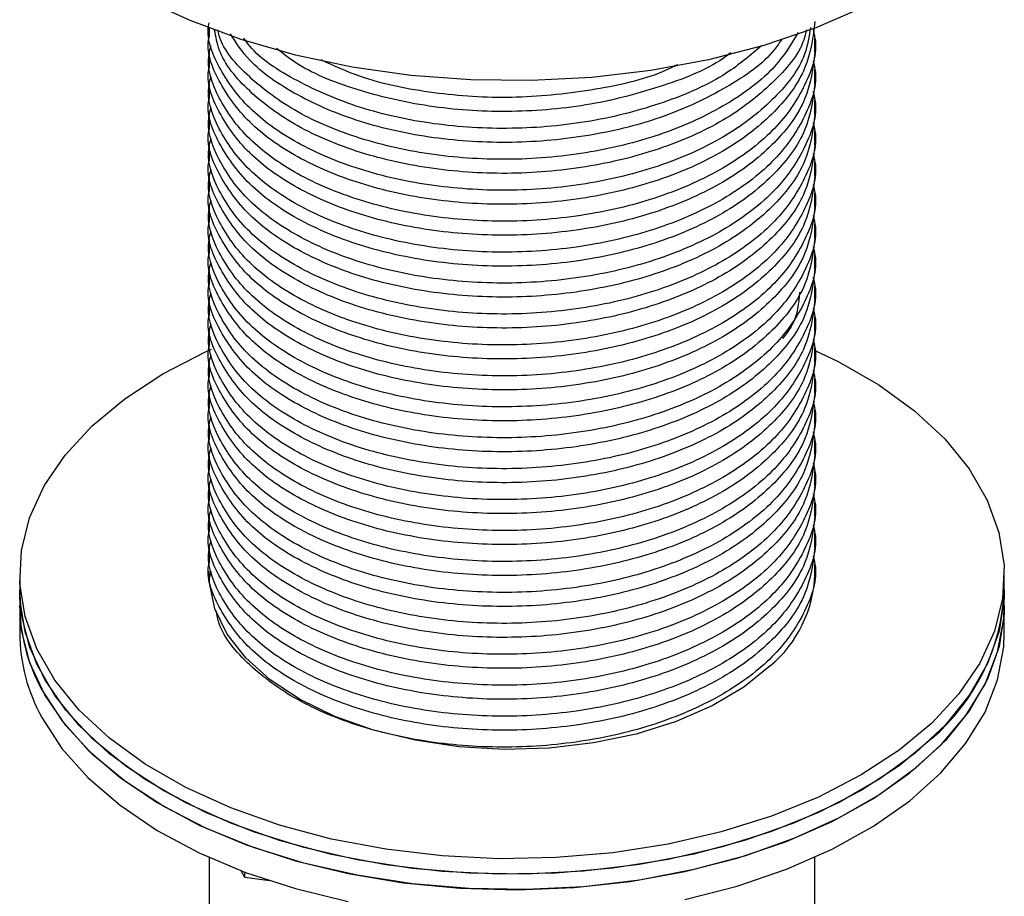
# Model space of a CAD drawing. Units: millimetres. Extents: x 37 to 1814, y 176 to 1971.
# Drawn here: x 1261 to 1313, y 1643 to 1689 of the extents above; entities that cross this region are included whole.
import ezdxf

# ---------------------------------------------------------------- set-up
doc = ezdxf.new("R2010")
doc.units = ezdxf.units.MM

msp = doc.modelspace()

# ---------------------------------------------------------------- linework, layer by layer
at = {"color": 7, "linetype": 'Continuous', "lineweight": 25}
for p, q in [((1271.008, 1688.526), (1271.008, 1688.061)), ((1303.008, 1687.244), (1303.008, 1687.984)), ((1271.008, 1687.168), (1271.008, 1686.428)), ((1303.008, 1685.611), (1303.008, 1686.351)), ((1271.008, 1685.535), (1271.008, 1684.795)), ((1303.008, 1683.978), (1303.008, 1684.718)), ((1271.008, 1683.902), (1271.008, 1683.162)), ((1303.008, 1682.345), (1303.008, 1683.085)), ((1271.008, 1682.268), (1271.008, 1681.528)), ((1303.008, 1680.712), (1303.008, 1681.452)), ((1271.008, 1680.635), (1271.008, 1679.895)), ((1303.008, 1679.079), (1303.008, 1679.819)), ((1271.008, 1679.002), (1271.008, 1678.262)), ((1303.008, 1677.446), (1303.008, 1678.186)), ((1271.008, 1677.369), (1271.008, 1676.629)), ((1303.008, 1675.813), (1303.008, 1676.553)), ((1271.008, 1675.736), (1271.008, 1674.996)), ((1303.008, 1674.18), (1303.008, 1674.92)), ((1271.008, 1674.103), (1271.008, 1673.363)), ((1303.008, 1672.546), (1303.008, 1673.286)), ((1271.008, 1672.47), (1271.008, 1671.73)), ((1303.008, 1670.913), (1303.008, 1671.653)), ((1271.008, 1670.837), (1271.008, 1670.097)), ((1303.008, 1669.28), (1303.008, 1670.02)), ((1271.008, 1669.204), (1271.008, 1668.464)), ((1303.008, 1667.647), (1303.008, 1668.387)), ((1271.008, 1667.571), (1271.008, 1666.831)), ((1303.008, 1666.014), (1303.008, 1666.754)), ((1271.008, 1665.938), (1271.008, 1665.198)), ((1303.008, 1664.381), (1303.008, 1665.121)), ((1271.008, 1664.305), (1271.008, 1663.565)), ((1303.008, 1662.748), (1303.008, 1663.488)), ((1271.008, 1662.671), (1271.008, 1661.931)), ((1303.008, 1661.115), (1303.008, 1661.855)), ((1271.008, 1661.038), (1271.008, 1660.298)), ((1271.01, 1659.405), (1271.113, 1659.843)), ((1303.008, 1659.685), (1303.008, 1660.222)), ((1261.008, 1659.685), (1261.008, 1658.869)), ((1313.008, 1658.869), (1313.008, 1659.685)), ((1261.008, 1658.869), (1261.008, 1658.052)), ((1313.008, 1658.052), (1313.008, 1658.869)), ((1261.008, 1658.052), (1261.008, 1656.583)), ((1313.008, 1656.583), (1313.008, 1658.052)), ((1271.008, 1644.752), (1271.008, 1622.37)), ((1303.008, 1641.05), (1303.008, 1644.752)), ((1272.897, 1643.691), (1272.704, 1644.049)), ((1272.897, 1643.691), (1272.897, 1643.976)), ((1274.203, 1643.52), (1272.897, 1643.691))]:
    msp.add_line(p, q, dxfattribs=at)
at = {"color": 7, "linetype": 'Continuous', "lineweight": 25, "flags": 128}
for points in [[(1305.62, 1689.65), (1303.061, 1688.546), (1300.307, 1687.611), (1297.391, 1686.857), (1294.349, 1686.292), (1291.218, 1685.925), (1288.036, 1685.758), (1284.842, 1685.794), (1281.674, 1686.033), (1278.57, 1686.472), (1275.569, 1687.105), (1272.707, 1687.925), (1270.018, 1688.921), (1267.536, 1690.082)], [(1309.175, 1651.841), (1307.448, 1650.409), (1305.444, 1649.102), (1303.191, 1647.938), (1300.719, 1646.933), (1298.062, 1646.1), (1295.255, 1645.451), (1292.337, 1644.995), (1289.346, 1644.737), (1286.324, 1644.681), (1283.312, 1644.828), (1280.349, 1645.177), (1277.476, 1645.721), (1274.732, 1646.454), (1272.155, 1647.367), (1269.778, 1648.445), (1267.634, 1649.676), (1265.752, 1651.042), (1264.157, 1652.525), (1262.872, 1654.105), (1261.913, 1655.761), (1261.293, 1657.469), (1261.022, 1659.207), (1261.101, 1660.952), (1261.531, 1662.68), (1262.305, 1664.367), (1263.414, 1665.991), (1264.842, 1667.53), (1266.569, 1668.962), (1268.573, 1670.269), (1270.826, 1671.433), (1271.141, 1671.576)], [(1303.008, 1671.516), (1304.239, 1670.926), (1306.383, 1669.695), (1308.265, 1668.329), (1309.859, 1666.846), (1311.145, 1665.266), (1312.104, 1663.61), (1312.723, 1661.902), (1312.995, 1660.164), (1312.916, 1658.419), (1312.486, 1656.691), (1311.711, 1655.004), (1310.603, 1653.38), (1309.175, 1651.841)], [(1300.649, 1654.858), (1299.251, 1653.739), (1297.579, 1652.752), (1295.671, 1651.92), (1293.569, 1651.261), (1291.321, 1650.791), (1288.976, 1650.519), (1286.587, 1650.452), (1284.208, 1650.591), (1281.892, 1650.934), (1279.689, 1651.472), (1277.651, 1652.193), (1275.821, 1653.082), (1274.241, 1654.119), (1272.946, 1655.279), (1271.966, 1656.538), (1271.321, 1657.868), (1271.027, 1659.238), (1271.011, 1659.853)], [(1313.008, 1658.869), (1312.997, 1658.432), (1312.734, 1656.694), (1312.122, 1654.984), (1311.171, 1653.327), (1309.894, 1651.745), (1308.306, 1650.26), (1306.431, 1648.891), (1304.293, 1647.656), (1301.921, 1646.574), (1299.348, 1645.658), (1296.608, 1644.92), (1293.738, 1644.371), (1290.777, 1644.018), (1287.765, 1643.866), (1284.742, 1643.917), (1281.751, 1644.17), (1278.83, 1644.621), (1276.02, 1645.266), (1273.359, 1646.094), (1270.882, 1647.095), (1268.624, 1648.256), (1266.614, 1649.56), (1264.879, 1650.989), (1263.444, 1652.526), (1262.328, 1654.148), (1261.546, 1655.834), (1261.107, 1657.561), (1261.008, 1658.869)], [(1309.175, 1651.025), (1307.448, 1649.592), (1305.444, 1648.285), (1303.191, 1647.121), (1300.719, 1646.116), (1298.062, 1645.283), (1295.255, 1644.634), (1292.337, 1644.178), (1289.346, 1643.92), (1286.324, 1643.865), (1283.312, 1644.012), (1280.349, 1644.36), (1277.476, 1644.905), (1274.732, 1645.638), (1272.155, 1646.55), (1269.778, 1647.629), (1267.634, 1648.86), (1265.752, 1650.226), (1264.157, 1651.709), (1262.872, 1653.289), (1261.913, 1654.944), (1261.293, 1656.652), (1261.022, 1658.391), (1261.008, 1658.869)], [(1313.008, 1658.052), (1312.997, 1657.616), (1312.734, 1655.877), (1312.122, 1654.168), (1311.171, 1652.511), (1309.894, 1650.929), (1308.306, 1649.443), (1306.431, 1648.074), (1304.293, 1646.84), (1301.921, 1645.757), (1299.348, 1644.841), (1296.608, 1644.103), (1293.738, 1643.554), (1290.777, 1643.201), (1287.765, 1643.049), (1284.742, 1643.1), (1281.751, 1643.353), (1278.83, 1643.805), (1276.02, 1644.449), (1273.359, 1645.278), (1270.882, 1646.279), (1268.624, 1647.439), (1266.614, 1648.743), (1264.879, 1650.173), (1263.444, 1651.709), (1262.328, 1653.331), (1261.546, 1655.017), (1261.107, 1656.744), (1261.008, 1658.052)], [(1262.176, 1653.604), (1263.239, 1651.97), (1264.623, 1650.418), (1266.309, 1648.97), (1268.276, 1647.644), (1270.495, 1646.459), (1272.939, 1645.43), (1275.572, 1644.573), (1278.36, 1643.898), (1281.265, 1643.414), (1284.248, 1643.128), (1287.268, 1643.044), (1290.284, 1643.163), (1293.256, 1643.483), (1296.144, 1644), (1298.908, 1644.707), (1301.512, 1645.595), (1303.919, 1646.651), (1306.097, 1647.862), (1308.017, 1649.21), (1309.654, 1650.678), (1310.984, 1652.245), (1311.989, 1653.891), (1312.657, 1655.594), (1312.978, 1657.329), (1313.008, 1658.052)], [(1296.144, 1642.53), (1298.908, 1643.238), (1301.512, 1644.125), (1303.919, 1645.181), (1306.097, 1646.392), (1308.017, 1647.74), (1309.654, 1649.208), (1310.984, 1650.775), (1311.989, 1652.421), (1312.657, 1654.124), (1312.978, 1655.859), (1313.008, 1656.583)], [(1262.176, 1652.135), (1263.239, 1650.5), (1264.623, 1648.949), (1266.309, 1647.5), (1268.276, 1646.174), (1270.495, 1644.989), (1272.939, 1643.961), (1275.572, 1643.103), (1278.36, 1642.428)]]:
    msp.add_lwpolyline(points, dxfattribs=at)
at = {"color": 7, "linetype": 'Continuous', "lineweight": 25}
for centre, radius, start, end in [((1296.356, 1659.946), 6.657, 310.1571, 357.7563), ((1302.059, 1659.361), 10.961, 310.4867, 357.4267), ((1270.306, 1658.116), 9.298, 180.3936, 209.0302), ((1270.306, 1656.646), 9.298, 180.3936, 209.0302)]:
    msp.add_arc(centre, radius, start, end, dxfattribs=at)
for points, knots in [([(1303.006, 1688.877), (1302.9, 1688.046), (1302.69, 1686.389), (1301.01, 1684.07), (1298.456, 1682.066), (1295.099, 1680.513), (1291.193, 1679.513), (1287.012, 1679.125), (1282.818, 1679.378), (1278.917, 1680.24), (1275.571, 1681.658), (1272.968, 1683.528), (1271.462, 1685.704), (1270.828, 1687.287), (1271.01, 1688.058), (1271.01, 1688.061)], [0, 0, 0, 0, 0.083578, 0.166459, 0.25, 0.333542, 0.416422, 0.500309, 0.583029, 0.666801, 0.75, 0.8332, 0.916971, 0.999691, 1, 1, 1, 1]), ([(1302.771, 1688.554), (1302.699, 1688.082), (1302.503, 1686.788), (1300.992, 1684.812), (1298.461, 1682.805), (1295.098, 1681.253), (1291.194, 1680.252), (1287.012, 1679.865), (1282.818, 1680.118), (1278.917, 1680.98), (1275.571, 1682.398), (1272.968, 1684.268), (1271.462, 1686.444), (1270.828, 1688.027), (1271.01, 1688.798), (1271.01, 1688.801)], [0, 0, 0, 0, 0.049317, 0.135296, 0.221961, 0.308626, 0.394605, 0.481628, 0.567441, 0.654344, 0.740654, 0.826964, 0.913867, 0.99968, 1, 1, 1, 1]), ([(1302.909, 1688.44), (1302.947, 1688.291), (1303.192, 1687.319), (1302.582, 1685.495), (1301.04, 1683.178), (1298.448, 1681.173), (1295.101, 1679.62), (1291.193, 1678.619), (1287.012, 1678.232), (1282.818, 1678.485), (1278.917, 1679.347), (1275.569, 1680.765), (1272.975, 1682.635), (1271.438, 1684.811), (1270.827, 1686.541), (1271.073, 1687.457), (1271.113, 1687.605)], [0, 0, 0, 0, 0.014672, 0.096024, 0.1764, 0.257417, 0.338435, 0.418811, 0.500163, 0.580384, 0.661624, 0.74231, 0.822995, 0.904235, 0.984456, 1, 1, 1, 1]), ([(1302.547, 1688.438), (1302.522, 1688.306), (1302.338, 1687.356), (1300.96, 1685.709), (1298.47, 1683.697), (1295.096, 1682.147), (1291.194, 1681.145), (1287.012, 1680.758), (1282.817, 1681.011), (1278.921, 1681.873), (1275.555, 1683.291), (1273.029, 1685.163), (1271.56, 1686.937), (1271.365, 1688.072), (1271.305, 1688.422)], [0, 0, 0, 0, 0.01512, 0.108857, 0.203342, 0.297826, 0.391563, 0.486438, 0.579993, 0.674738, 0.768835, 0.862933, 0.957677, 1, 1, 1, 1]), ([(1302.124, 1688.301), (1301.753, 1687.687), (1300.91, 1686.289), (1298.433, 1684.443), (1295.106, 1682.885), (1291.191, 1681.886), (1287.013, 1681.498), (1282.817, 1681.751), (1278.923, 1682.613), (1275.548, 1684.03), (1273.056, 1685.906), (1271.684, 1687.441), (1271.498, 1688.326), (1271.476, 1688.43)], [0, 0, 0, 0, 0.079011, 0.180024, 0.281038, 0.381251, 0.482681, 0.582702, 0.683992, 0.784592, 0.885191, 0.986482, 1, 1, 1, 1]), ([(1301.269, 1687.967), (1301.143, 1687.774), (1300.512, 1686.806), (1298.403, 1685.345), (1295.114, 1683.776), (1291.19, 1682.78), (1287.012, 1682.39), (1282.82, 1682.645), (1278.911, 1683.504), (1275.591, 1684.93), (1273.222, 1686.546), (1272.44, 1687.751), (1272.135, 1688.221)], [0, 0, 0, 0, 0.028055, 0.140832, 0.253609, 0.365494, 0.478736, 0.590405, 0.703492, 0.815807, 0.928122, 1, 1, 1, 1]), ([(1300.185, 1687.6), (1299.6, 1687.097), (1298.216, 1685.907), (1295.081, 1684.527), (1291.198, 1683.517), (1287.01, 1683.131), (1282.822, 1683.385), (1278.903, 1684.242), (1275.621, 1685.679), (1273.553, 1686.99), (1272.948, 1687.854), (1272.851, 1687.993)], [0, 0, 0, 0, 0.092532, 0.219077, 0.344621, 0.471688, 0.596989, 0.723882, 0.849909, 0.975936, 1, 1, 1, 1]), ([(1298.568, 1687.232), (1298.487, 1687.168), (1297.568, 1686.436), (1295.046, 1685.439), (1291.207, 1684.404), (1287.01, 1684.027), (1282.811, 1684.273), (1278.95, 1685.153), (1276.101, 1686.254), (1274.933, 1687.165), (1274.577, 1687.443)], [0, 0, 0, 0, 0.01481, 0.168182, 0.32034, 0.474345, 0.626209, 0.780002, 0.932746, 1, 1, 1, 1]), ([(1303.006, 1687.244), (1302.9, 1686.413), (1302.69, 1684.756), (1301.01, 1682.437), (1298.456, 1680.433), (1295.099, 1678.88), (1291.193, 1677.879), (1287.012, 1677.492), (1282.818, 1677.745), (1278.917, 1678.607), (1275.571, 1680.025), (1272.968, 1681.895), (1271.462, 1684.07), (1270.828, 1685.654), (1271.01, 1686.425), (1271.01, 1686.428)], [0, 0, 0, 0, 0.083578, 0.166459, 0.25, 0.333542, 0.416422, 0.500309, 0.583029, 0.666801, 0.75, 0.8332, 0.916971, 0.999691, 1, 1, 1, 1]), ([(1302.909, 1686.807), (1302.947, 1686.658), (1303.192, 1685.686), (1302.582, 1683.862), (1301.04, 1681.545), (1298.448, 1679.54), (1295.101, 1677.987), (1291.193, 1676.986), (1287.012, 1676.598), (1282.818, 1676.852), (1278.917, 1677.714), (1275.569, 1679.132), (1272.975, 1681.002), (1271.438, 1683.178), (1270.827, 1684.908), (1271.073, 1685.824), (1271.113, 1685.972)], [0, 0, 0, 0, 0.014672, 0.096024, 0.1764, 0.257417, 0.338435, 0.418811, 0.500163, 0.580384, 0.661624, 0.74231, 0.822995, 0.904235, 0.984456, 1, 1, 1, 1]), ([(1295.761, 1686.594), (1295.511, 1686.473), (1294.178, 1685.828), (1291.161, 1685.18), (1287.016, 1684.753), (1282.833, 1685.032), (1279.345, 1685.731), (1277.595, 1686.542), (1276.922, 1686.854)], [0, 0, 0, 0, 0.047291, 0.25207, 0.459335, 0.663718, 0.870698, 1, 1, 1, 1]), ([(1303.006, 1685.611), (1302.9, 1684.78), (1302.69, 1683.123), (1301.01, 1680.804), (1298.456, 1678.8), (1295.099, 1677.247), (1291.193, 1676.246), (1287.012, 1675.858), (1282.818, 1676.112), (1278.917, 1676.974), (1275.571, 1678.392), (1272.968, 1680.262), (1271.462, 1682.437), (1270.828, 1684.021), (1271.01, 1684.792), (1271.01, 1684.794)], [0, 0, 0, 0, 0.083578, 0.166459, 0.25, 0.333542, 0.416422, 0.500309, 0.583029, 0.666801, 0.75, 0.8332, 0.916971, 0.999691, 1, 1, 1, 1]), ([(1302.909, 1685.173), (1302.947, 1685.025), (1303.192, 1684.053), (1302.582, 1682.229), (1301.04, 1679.912), (1298.448, 1677.906), (1295.101, 1676.354), (1291.193, 1675.353), (1287.012, 1674.965), (1282.818, 1675.219), (1278.917, 1676.08), (1275.569, 1677.499), (1272.975, 1679.368), (1271.438, 1681.545), (1270.827, 1683.275), (1271.073, 1684.191), (1271.113, 1684.339)], [0, 0, 0, 0, 0.014672, 0.096024, 0.1764, 0.257417, 0.338435, 0.418811, 0.500163, 0.580384, 0.661624, 0.74231, 0.822995, 0.904235, 0.984456, 1, 1, 1, 1]), ([(1303.006, 1683.978), (1302.9, 1683.147), (1302.69, 1681.49), (1301.01, 1679.171), (1298.456, 1677.167), (1295.099, 1675.614), (1291.193, 1674.613), (1287.012, 1674.225), (1282.818, 1674.479), (1278.917, 1675.341), (1275.571, 1676.759), (1272.968, 1678.629), (1271.462, 1680.804), (1270.828, 1682.387), (1271.01, 1683.159), (1271.01, 1683.161)], [0, 0, 0, 0, 0.083578, 0.166459, 0.25, 0.333542, 0.416422, 0.500309, 0.583029, 0.666801, 0.75, 0.8332, 0.916971, 0.999691, 1, 1, 1, 1]), ([(1302.909, 1683.54), (1302.947, 1683.392), (1303.192, 1682.419), (1302.582, 1680.596), (1301.04, 1678.279), (1298.448, 1676.273), (1295.101, 1674.721), (1291.193, 1673.72), (1287.012, 1673.332), (1282.818, 1673.585), (1278.917, 1674.447), (1275.569, 1675.866), (1272.975, 1677.735), (1271.438, 1679.912), (1270.827, 1681.642), (1271.073, 1682.558), (1271.113, 1682.706)], [0, 0, 0, 0, 0.014672, 0.096024, 0.1764, 0.257417, 0.338435, 0.418811, 0.500163, 0.580384, 0.661624, 0.74231, 0.822995, 0.904235, 0.984456, 1, 1, 1, 1]), ([(1303.006, 1682.345), (1302.9, 1681.513), (1302.69, 1679.857), (1301.01, 1677.538), (1298.456, 1675.534), (1295.099, 1673.981), (1291.193, 1672.98), (1287.012, 1672.592), (1282.818, 1672.845), (1278.917, 1673.707), (1275.571, 1675.126), (1272.968, 1676.996), (1271.462, 1679.171), (1270.828, 1680.754), (1271.01, 1681.525), (1271.01, 1681.528)], [0, 0, 0, 0, 0.083578, 0.166459, 0.25, 0.333542, 0.416422, 0.500309, 0.583029, 0.666801, 0.75, 0.8332, 0.916971, 0.999691, 1, 1, 1, 1]), ([(1302.909, 1681.907), (1302.947, 1681.759), (1303.192, 1680.786), (1302.582, 1678.963), (1301.04, 1676.646), (1298.448, 1674.64), (1295.101, 1673.088), (1291.193, 1672.087), (1287.012, 1671.699), (1282.818, 1671.952), (1278.917, 1672.814), (1275.569, 1674.233), (1272.975, 1676.102), (1271.438, 1678.279), (1270.827, 1680.008), (1271.073, 1680.924), (1271.113, 1681.073)], [0, 0, 0, 0, 0.014672, 0.096024, 0.1764, 0.257417, 0.338435, 0.418811, 0.500163, 0.580384, 0.661624, 0.74231, 0.822995, 0.904235, 0.984456, 1, 1, 1, 1]), ([(1303.006, 1680.712), (1302.9, 1679.88), (1302.69, 1678.224), (1301.01, 1675.905), (1298.456, 1673.901), (1295.099, 1672.348), (1291.193, 1671.347), (1287.012, 1670.959), (1282.818, 1671.212), (1278.917, 1672.074), (1275.571, 1673.493), (1272.968, 1675.362), (1271.462, 1677.538), (1270.828, 1679.121), (1271.01, 1679.892), (1271.01, 1679.895)], [0, 0, 0, 0, 0.083578, 0.166459, 0.25, 0.333542, 0.416422, 0.500309, 0.583029, 0.666801, 0.75, 0.8332, 0.916971, 0.999691, 1, 1, 1, 1]), ([(1302.909, 1680.274), (1302.947, 1680.126), (1303.192, 1679.153), (1302.582, 1677.33), (1301.04, 1675.013), (1298.448, 1673.007), (1295.101, 1671.455), (1291.193, 1670.454), (1287.012, 1670.066), (1282.818, 1670.319), (1278.917, 1671.181), (1275.569, 1672.6), (1272.975, 1674.469), (1271.438, 1676.646), (1270.827, 1678.375), (1271.073, 1679.291), (1271.113, 1679.44)], [0, 0, 0, 0, 0.014672, 0.096024, 0.1764, 0.257417, 0.338435, 0.418811, 0.500163, 0.580384, 0.661624, 0.74231, 0.822995, 0.904235, 0.984456, 1, 1, 1, 1]), ([(1303.006, 1679.079), (1302.9, 1678.247), (1302.69, 1676.591), (1301.01, 1674.272), (1298.456, 1672.268), (1295.099, 1670.715), (1291.193, 1669.714), (1287.012, 1669.326), (1282.818, 1669.579), (1278.917, 1670.441), (1275.571, 1671.86), (1272.968, 1673.729), (1271.462, 1675.905), (1270.828, 1677.488), (1271.01, 1678.259), (1271.01, 1678.262)], [0, 0, 0, 0, 0.083578, 0.166459, 0.25, 0.333542, 0.416422, 0.500309, 0.583029, 0.666801, 0.75, 0.8332, 0.916971, 0.999691, 1, 1, 1, 1]), ([(1302.909, 1678.641), (1302.947, 1678.493), (1303.192, 1677.52), (1302.582, 1675.697), (1301.04, 1673.379), (1298.448, 1671.374), (1295.101, 1669.822), (1291.193, 1668.821), (1287.012, 1668.433), (1282.818, 1668.686), (1278.917, 1669.548), (1275.569, 1670.967), (1272.975, 1672.836), (1271.438, 1675.013), (1270.827, 1676.742), (1271.073, 1677.658), (1271.113, 1677.807)], [0, 0, 0, 0, 0.014672, 0.096024, 0.1764, 0.257417, 0.338435, 0.418811, 0.500163, 0.580384, 0.661624, 0.74231, 0.822995, 0.904235, 0.984456, 1, 1, 1, 1]), ([(1303.006, 1677.446), (1302.9, 1676.614), (1302.69, 1674.958), (1301.01, 1672.638), (1298.456, 1670.634), (1295.099, 1669.082), (1291.193, 1668.081), (1287.012, 1667.693), (1282.818, 1667.946), (1278.917, 1668.808), (1275.571, 1670.226), (1272.968, 1672.096), (1271.462, 1674.272), (1270.828, 1675.855), (1271.01, 1676.626), (1271.01, 1676.629)], [0, 0, 0, 0, 0.083578, 0.166459, 0.25, 0.333542, 0.416422, 0.500309, 0.583029, 0.666801, 0.75, 0.8332, 0.916971, 0.999691, 1, 1, 1, 1]), ([(1302.909, 1677.008), (1302.947, 1676.86), (1303.192, 1675.887), (1302.582, 1674.064), (1301.04, 1671.746), (1298.448, 1669.741), (1295.101, 1668.189), (1291.193, 1667.188), (1287.012, 1666.8), (1282.818, 1667.053), (1278.917, 1667.915), (1275.569, 1669.333), (1272.975, 1671.203), (1271.438, 1673.38), (1270.827, 1675.109), (1271.073, 1676.025), (1271.113, 1676.174)], [0, 0, 0, 0, 0.014672, 0.096024, 0.1764, 0.257417, 0.338435, 0.418811, 0.500163, 0.580384, 0.661624, 0.74231, 0.822995, 0.904235, 0.984456, 1, 1, 1, 1]), ([(1303.006, 1675.813), (1302.9, 1674.981), (1302.69, 1673.325), (1301.01, 1671.005), (1298.456, 1669.001), (1295.099, 1667.449), (1291.193, 1666.448), (1287.012, 1666.06), (1282.818, 1666.313), (1278.917, 1667.175), (1275.571, 1668.593), (1272.968, 1670.463), (1271.462, 1672.639), (1270.828, 1674.222), (1271.01, 1674.993), (1271.01, 1674.996)], [0, 0, 0, 0, 0.083578, 0.166459, 0.25, 0.333542, 0.416422, 0.500309, 0.583029, 0.666801, 0.75, 0.8332, 0.916971, 0.999691, 1, 1, 1, 1]), ([(1302.909, 1675.375), (1302.947, 1675.226), (1303.192, 1674.254), (1302.582, 1672.431), (1301.04, 1670.113), (1298.448, 1668.108), (1295.101, 1666.556), (1291.193, 1665.555), (1287.012, 1665.167), (1282.818, 1665.42), (1278.917, 1666.282), (1275.569, 1667.7), (1272.975, 1669.57), (1271.438, 1671.747), (1270.827, 1673.476), (1271.073, 1674.392), (1271.113, 1674.541)], [0, 0, 0, 0, 0.014672, 0.096024, 0.1764, 0.257417, 0.338435, 0.418811, 0.500163, 0.580384, 0.661624, 0.74231, 0.822995, 0.904235, 0.984456, 1, 1, 1, 1]), ([(1302.185, 1674.585), (1302.143, 1674.001), (1302.081, 1673.151), (1301.486, 1672.384), (1301.299, 1672.143)], [0, 0, 0, 0, 0.686304, 1, 1, 1, 1]), ([(1303.006, 1674.18), (1302.9, 1673.348), (1302.69, 1671.692), (1301.01, 1669.372), (1298.456, 1667.368), (1295.099, 1665.815), (1291.193, 1664.815), (1287.012, 1664.427), (1282.818, 1664.68), (1278.917, 1665.542), (1275.571, 1666.96), (1272.968, 1668.83), (1271.462, 1671.006), (1270.828, 1672.589), (1271.01, 1673.36), (1271.01, 1673.363)], [0, 0, 0, 0, 0.083578, 0.166459, 0.25, 0.333542, 0.416422, 0.500309, 0.583029, 0.666801, 0.75, 0.8332, 0.916971, 0.999691, 1, 1, 1, 1]), ([(1302.909, 1673.742), (1302.947, 1673.593), (1303.192, 1672.621), (1302.582, 1670.798), (1301.04, 1668.48), (1298.448, 1666.475), (1295.101, 1664.922), (1291.193, 1663.922), (1287.012, 1663.534), (1282.818, 1663.787), (1278.917, 1664.649), (1275.569, 1666.067), (1272.975, 1667.937), (1271.438, 1670.114), (1270.827, 1671.843), (1271.073, 1672.759), (1271.113, 1672.908)], [0, 0, 0, 0, 0.0146719, 0.0960239, 0.1764001, 0.2574174, 0.3384348, 0.418811, 0.500163, 0.5803839, 0.661624, 0.7423095, 0.822995, 0.9042351, 0.9844561, 1, 1, 1, 1]), ([(1303.006, 1672.547), (1302.9, 1671.715), (1302.69, 1670.058), (1301.01, 1667.739), (1298.456, 1665.735), (1295.099, 1664.182), (1291.193, 1663.182), (1287.012, 1662.794), (1282.818, 1663.047), (1278.917, 1663.909), (1275.571, 1665.327), (1272.968, 1667.197), (1271.462, 1669.373), (1270.828, 1670.956), (1271.01, 1671.727), (1271.01, 1671.73)], [0, 0, 0, 0, 0.083578, 0.166459, 0.25, 0.333542, 0.416422, 0.500309, 0.583029, 0.666801, 0.75, 0.8332, 0.916971, 0.999691, 1, 1, 1, 1]), ([(1302.909, 1672.109), (1302.947, 1671.96), (1303.192, 1670.988), (1302.582, 1669.164), (1301.04, 1666.847), (1298.448, 1664.842), (1295.101, 1663.289), (1291.193, 1662.289), (1287.012, 1661.901), (1282.818, 1662.154), (1278.917, 1663.016), (1275.569, 1664.434), (1272.975, 1666.304), (1271.438, 1668.48), (1270.827, 1670.21), (1271.073, 1671.126), (1271.113, 1671.275)], [0, 0, 0, 0, 0.014672, 0.096024, 0.1764, 0.257417, 0.338435, 0.418811, 0.500163, 0.580384, 0.661624, 0.74231, 0.822995, 0.904235, 0.984456, 1, 1, 1, 1]), ([(1303.006, 1670.914), (1302.9, 1670.082), (1302.69, 1668.425), (1301.01, 1666.106), (1298.456, 1664.102), (1295.099, 1662.549), (1291.193, 1661.549), (1287.012, 1661.161), (1282.818, 1661.414), (1278.917, 1662.276), (1275.571, 1663.694), (1272.968, 1665.564), (1271.462, 1667.74), (1270.828, 1669.323), (1271.01, 1670.094), (1271.01, 1670.097)], [0, 0, 0, 0, 0.083578, 0.166459, 0.25, 0.333542, 0.416422, 0.500309, 0.583029, 0.666801, 0.75, 0.8332, 0.916971, 0.999691, 1, 1, 1, 1]), ([(1302.909, 1670.476), (1302.947, 1670.327), (1303.192, 1669.355), (1302.582, 1667.531), (1301.04, 1665.214), (1298.448, 1663.209), (1295.101, 1661.656), (1291.193, 1660.656), (1287.012, 1660.268), (1282.818, 1660.521), (1278.917, 1661.383), (1275.569, 1662.801), (1272.975, 1664.671), (1271.438, 1666.847), (1270.827, 1668.577), (1271.073, 1669.493), (1271.113, 1669.642)], [0, 0, 0, 0, 0.014672, 0.096024, 0.1764, 0.257417, 0.338435, 0.418811, 0.500163, 0.580384, 0.661624, 0.74231, 0.822995, 0.904235, 0.984456, 1, 1, 1, 1]), ([(1303.006, 1669.28), (1302.9, 1668.449), (1302.69, 1666.792), (1301.01, 1664.473), (1298.456, 1662.469), (1295.099, 1660.916), (1291.193, 1659.916), (1287.012, 1659.528), (1282.818, 1659.781), (1278.917, 1660.643), (1275.571, 1662.061), (1272.968, 1663.931), (1271.462, 1666.107), (1270.828, 1667.69), (1271.01, 1668.461), (1271.01, 1668.464)], [0, 0, 0, 0, 0.083578, 0.166459, 0.25, 0.333542, 0.416422, 0.500309, 0.583029, 0.666801, 0.75, 0.8332, 0.916971, 0.999691, 1, 1, 1, 1]), ([(1302.909, 1668.843), (1302.947, 1668.694), (1303.192, 1667.722), (1302.582, 1665.898), (1301.04, 1663.581), (1298.448, 1661.576), (1295.101, 1660.023), (1291.193, 1659.022), (1287.012, 1658.635), (1282.818, 1658.888), (1278.917, 1659.75), (1275.569, 1661.168), (1272.975, 1663.038), (1271.438, 1665.214), (1270.827, 1666.944), (1271.073, 1667.86), (1271.113, 1668.008)], [0, 0, 0, 0, 0.014672, 0.096024, 0.1764, 0.257417, 0.338435, 0.418811, 0.500163, 0.580384, 0.661624, 0.74231, 0.822995, 0.904235, 0.984456, 1, 1, 1, 1]), ([(1303.006, 1667.647), (1302.9, 1666.816), (1302.69, 1665.159), (1301.01, 1662.84), (1298.456, 1660.836), (1295.099, 1659.283), (1291.193, 1658.282), (1287.012, 1657.895), (1282.818, 1658.148), (1278.917, 1659.01), (1275.571, 1660.428), (1272.968, 1662.298), (1271.462, 1664.474), (1270.828, 1666.057), (1271.01, 1666.828), (1271.01, 1666.831)], [0, 0, 0, 0, 0.083578, 0.166459, 0.25, 0.333542, 0.416422, 0.500309, 0.583029, 0.666801, 0.75, 0.8332, 0.916971, 0.999691, 1, 1, 1, 1]), ([(1302.909, 1667.21), (1302.947, 1667.061), (1303.192, 1666.089), (1302.582, 1664.265), (1301.04, 1661.948), (1298.448, 1659.943), (1295.101, 1658.39), (1291.193, 1657.389), (1287.012, 1657.001), (1282.818, 1657.255), (1278.917, 1658.117), (1275.569, 1659.535), (1272.975, 1661.405), (1271.438, 1663.581), (1270.827, 1665.311), (1271.073, 1666.227), (1271.113, 1666.375)], [0, 0, 0, 0, 0.014672, 0.096024, 0.1764, 0.257417, 0.338435, 0.418811, 0.500163, 0.580384, 0.661624, 0.74231, 0.822995, 0.904235, 0.984456, 1, 1, 1, 1]), ([(1303.006, 1666.014), (1302.9, 1665.183), (1302.69, 1663.526), (1301.01, 1661.207), (1298.456, 1659.203), (1295.099, 1657.65), (1291.193, 1656.649), (1287.012, 1656.261), (1282.818, 1656.515), (1278.917, 1657.377), (1275.571, 1658.795), (1272.968, 1660.665), (1271.462, 1662.84), (1270.828, 1664.424), (1271.01, 1665.195), (1271.01, 1665.197)], [0, 0, 0, 0, 0.0835781, 0.1664586, 0.2500003, 0.3335419, 0.4164224, 0.5003091, 0.5830295, 0.6668008, 0.7500003, 0.8331997, 0.9169711, 0.9996915, 1, 1, 1, 1]), ([(1302.909, 1665.577), (1302.947, 1665.428), (1303.192, 1664.456), (1302.582, 1662.632), (1301.04, 1660.315), (1298.448, 1658.309), (1295.101, 1656.757), (1291.193, 1655.756), (1287.012, 1655.368), (1282.818, 1655.622), (1278.917, 1656.484), (1275.569, 1657.902), (1272.975, 1659.771), (1271.438, 1661.948), (1270.827, 1663.678), (1271.073, 1664.594), (1271.113, 1664.742)], [0, 0, 0, 0, 0.014672, 0.096024, 0.1764, 0.257417, 0.338435, 0.418811, 0.500163, 0.580384, 0.661624, 0.74231, 0.822995, 0.904235, 0.984456, 1, 1, 1, 1]), ([(1303.006, 1664.381), (1302.9, 1663.55), (1302.69, 1661.893), (1301.01, 1659.574), (1298.456, 1657.57), (1295.099, 1656.017), (1291.193, 1655.016), (1287.012, 1654.628), (1282.818, 1654.882), (1278.917, 1655.744), (1275.571, 1657.162), (1272.968, 1659.032), (1271.462, 1661.207), (1270.828, 1662.79), (1271.01, 1663.562), (1271.01, 1663.564)], [0, 0, 0, 0, 0.083578, 0.166459, 0.25, 0.333542, 0.416422, 0.500309, 0.583029, 0.666801, 0.75, 0.8332, 0.916971, 0.999691, 1, 1, 1, 1]), ([(1302.909, 1663.943), (1302.947, 1663.795), (1303.192, 1662.823), (1302.582, 1660.999), (1301.04, 1658.682), (1298.448, 1656.676), (1295.101, 1655.124), (1291.193, 1654.123), (1287.012, 1653.735), (1282.818, 1653.989), (1278.917, 1654.85), (1275.569, 1656.269), (1272.975, 1658.138), (1271.438, 1660.315), (1270.827, 1662.045), (1271.073, 1662.961), (1271.113, 1663.109)], [0, 0, 0, 0, 0.014672, 0.096024, 0.1764, 0.257417, 0.338435, 0.418811, 0.500163, 0.580384, 0.661624, 0.74231, 0.822995, 0.904235, 0.984456, 1, 1, 1, 1]), ([(1303.006, 1662.748), (1302.9, 1661.916), (1302.69, 1660.26), (1301.01, 1657.941), (1298.456, 1655.937), (1295.099, 1654.384), (1291.193, 1653.383), (1287.012, 1652.995), (1282.818, 1653.249), (1278.917, 1654.11), (1275.571, 1655.529), (1272.968, 1657.399), (1271.462, 1659.574), (1270.828, 1661.157), (1271.01, 1661.928), (1271.01, 1661.931)], [0, 0, 0, 0, 0.083578, 0.166459, 0.25, 0.333542, 0.416422, 0.500309, 0.583029, 0.666801, 0.75, 0.8332, 0.916971, 0.999691, 1, 1, 1, 1]), ([(1302.909, 1662.31), (1302.947, 1662.162), (1303.192, 1661.189), (1302.582, 1659.366), (1301.04, 1657.049), (1298.448, 1655.043), (1295.101, 1653.491), (1291.193, 1652.49), (1287.012, 1652.102), (1282.818, 1652.355), (1278.917, 1653.217), (1275.569, 1654.636), (1272.975, 1656.505), (1271.438, 1658.682), (1270.827, 1660.412), (1271.073, 1661.327), (1271.113, 1661.476)], [0, 0, 0, 0, 0.014672, 0.096024, 0.1764, 0.257417, 0.338435, 0.418811, 0.500163, 0.580384, 0.661624, 0.74231, 0.822995, 0.904235, 0.984456, 1, 1, 1, 1]), ([(1303.006, 1661.115), (1302.9, 1660.283), (1302.69, 1658.627), (1301.01, 1656.308), (1298.456, 1654.304), (1295.099, 1652.751), (1291.193, 1651.75), (1287.012, 1651.362), (1282.818, 1651.615), (1278.917, 1652.477), (1275.571, 1653.896), (1272.968, 1655.766), (1271.462, 1657.941), (1270.828, 1659.524), (1271.01, 1660.295), (1271.01, 1660.298)], [0, 0, 0, 0, 0.0835781, 0.1664586, 0.2500003, 0.3335419, 0.4164224, 0.5003091, 0.5830295, 0.6668008, 0.7500003, 0.8331997, 0.9169711, 0.9996915, 1, 1, 1, 1]), ([(1302.909, 1660.677), (1302.947, 1660.529), (1303.192, 1659.556), (1302.582, 1657.733), (1301.04, 1655.416), (1298.448, 1653.41), (1295.101, 1651.858), (1291.193, 1650.857), (1287.012, 1650.469), (1282.817, 1650.722), (1278.922, 1651.585), (1275.552, 1653.002), (1273.04, 1654.876), (1271.62, 1656.537), (1271.43, 1657.554), (1271.386, 1657.788)], [0, 0, 0, 0, 0.015802, 0.103418, 0.189983, 0.277239, 0.364495, 0.45106, 0.538677, 0.625075, 0.71257, 0.799469, 0.886367, 0.973863, 1, 1, 1, 1])]:
    msp.add_open_spline(points, degree=3, knots=knots, dxfattribs=at)

doc.saveas('drawing.dxf')
